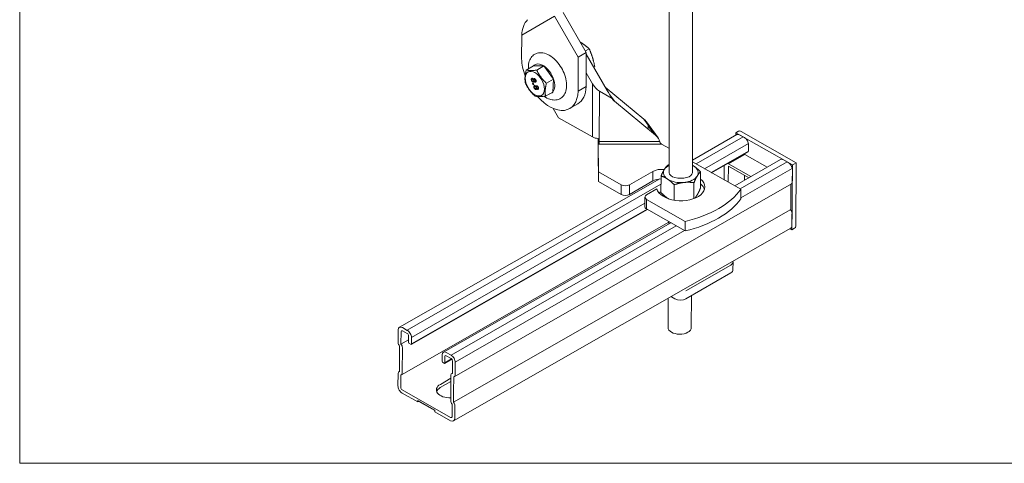
# Model space of a CAD drawing. Extents: x 509953 to 1791600, y -612242 to -344237.
# Drawn here: x 719182 to 723816, y -377248 to -375160 of the extents above; entities that cross this region are included whole.
import ezdxf

# ---------------------------------------------------------------- set-up
doc = ezdxf.new("R2010")
doc.units = 0
doc.header["$LTSCALE"] = 1000
doc.layers.add('DUCT_风管_BZ', color=3, linetype='Continuous')
doc.layers.add('LABEL_PM', color=7, linetype='Continuous')

# ---------------------------------------------------------------- blocks, each defined once
blk = doc.blocks.new('A$C444C5417')
at = {"layer": 'DUCT_风管_BZ', "color": 7, "lineweight": 0}
for p, q in [((4434.1, 5356.8), (4434.1, 1984.6)), ((4592.5, 5357.1), (4592.5, 1984.3)), ((3650.4, 3054.6), (3427.6, 2924.8)), ((3650.4, 3054.6), (3812.6, 2774.2)), ((3711, 3078.2), (3868.3, 2806.3)), ((3427.6, 2924.8), (3426.9, 2761.5)), ((3862.7, 2816), (3887.9, 2830.6)), ((3812.6, 2774.2), (3811.6, 2541.4)), ((3812.6, 2774.2), (3868.3, 2806.3)), ((3868.3, 2806.3), (3867.3, 2573.5)), ((3868.3, 2793.3), (4010.9, 2546.3)), ((3506.9, 2713.9), (3458.2, 2685.9)), ((3578.8, 2713.3), (3506.9, 2713.9)), ((3578.8, 2713.3), (3530.1, 2685.2)), ((3644.8, 2624.1), (3578.8, 2713.3)), ((3918.7, 2705.9), (3925.7, 2710)), ((3497.7, 2623), (3499.6, 2624.1)), ((3508.2, 2621.7), (3508.1, 2621.7)), ((3508.2, 2621.7), (3510.1, 2622.8)), ((3512.4, 2622), (3514.2, 2623.1)), ((3644.8, 2624.1), (3596.1, 2596)), ((3638.8, 2535.5), (3644.8, 2624.1)), ((3911.1, 2590.5), (3867.7, 2665.7)), ((3501.8, 2594.3), (3504.1, 2587.5)), ((3507.4, 2594.3), (3501.8, 2594.3)), ((3504, 2594.3), (3505.9, 2588.6)), ((3504.1, 2587.5), (3505.9, 2588.6)), ((3504.1, 2587.5), (3509.7, 2587.5)), ((3505.9, 2588.6), (3509.4, 2588.6)), ((3506.5, 2618.5), (3508.4, 2619.5)), ((3509.7, 2587.5), (3507.4, 2594.3)), ((3508.2, 2608.1), (3510, 2609.1)), ((3510.5, 2612.3), (3512.3, 2613.3)), ((3512.6, 2608.9), (3514.5, 2609.9)), ((3512.6, 2608.9), (3512.7, 2608.9)), ((3512.7, 2608.9), (3514.6, 2609.9)), ((3514.4, 2573.7), (3516.2, 2574.8)), ((3514.5, 2609.9), (3514.6, 2609.9)), ((3521.3, 2608.7), (3523.2, 2609.8)), ((3523.2, 2569.2), (3525, 2570.3)), ((3524.9, 2572.5), (3524.7, 2572.5)), ((3524.8, 2558.8), (3526.6, 2559.8)), ((3524.9, 2572.5), (3526.7, 2573.5)), ((3527.1, 2563), (3529, 2564.1)), ((3529, 2572.7), (3530.8, 2573.8)), ((3529.2, 2559.6), (3531.1, 2560.7)), ((3529.2, 2559.6), (3529.4, 2559.6)), ((3529.4, 2559.6), (3531.2, 2560.7)), ((3531.1, 2560.7), (3531.2, 2560.7)), ((3538, 2559.4), (3539.8, 2560.5)), ((3811.6, 2541.4), (3867.3, 2573.5)), ((3911.1, 2590.5), (3910, 2228.9)), ((3997.8, 2569), (4262, 2350.8)), ((3638.8, 2535.5), (3590.1, 2507.4)), ((3957.8, 2541.1), (3956.8, 2198.1)), ((4045.6, 2490.2), (3957.8, 2541.1)), ((4060.6, 2472.2), (4028.1, 2517.4)), ((3679.4, 2360), (3643.1, 2422.9)), ((3754.5, 2422.4), (3810.2, 2454.6)), ((4341.3, 2240.5), (4060.6, 2472.2)), ((3910, 2228.9), (3679.4, 2360)), ((4341.3, 2240.5), (4262, 2350.8)), ((4358.3, 2222.5), (4279, 2332.9)), ((4289.7, 2304.9), (4289.5, 2283.2)), ((4289.7, 2304.9), (4328.2, 2251.3)), ((4895, 2244.6), (4593.2, 2070.8)), ((4939.5, 2228.9), (4619.1, 2044.4)), ((4889.5, 2241.5), (4889.7, 2257.2)), ((4889.7, 2257.2), (4908.2, 2267.9)), ((4889.7, 2257.2), (5275, 2037.8)), ((4915, 2242.8), (4947.9, 2224.1)), ((5301.1, 2052.8), (4926.5, 2266.2)), ((3951.4, 1989.5), (3949.1, 2179.9)), ((4368.8, 2197.7), (3956.8, 2198.1)), ((3956.8, 2179.7), (4382.2, 2179.3)), ((4435.3, 2149.1), (4382.2, 2179.3)), ((4975, 2184.4), (4675.8, 2012.1)), ((4975.9, 2175.5), (4975.6, 2132.2)), ((3948.4, 2129.9), (3950.9, 1924.5)), ((4975.6, 2132.2), (4721.6, 1986)), ((4973.2, 2128.2), (4724, 1984.7)), ((4949.9, 2108.8), (4838.7, 2044.8)), ((4950, 2114.8), (4949.9, 2108.8)), ((4949.9, 2108.8), (5102.6, 2021.9)), ((4975.6, 2132.2), (4973.2, 2128.2)), ((4923.5, 1871.1), (4593.1, 2059.2)), ((4810.3, 2034.4), (4809.6, 1935.9)), ((4838.6, 2028.5), (4837.8, 1919.9)), ((4838.6, 2028.5), (4977.1, 1949.7)), ((4838.7, 2050.8), (4838.7, 2044.8)), ((4838.7, 2044.8), (4991.4, 1957.9)), ((5193.9, 2074.5), (4881.8, 1894.8)), ((5238.6, 2058.5), (4918.2, 1874.1)), ((5213.9, 2072.6), (5246.8, 2053.9)), ((5275, 2037.8), (5271.8, 1594.1)), ((5275, 2037.8), (5293.5, 2048.5)), ((5298, 1621.4), (5301.1, 2052.8)), ((3950.9, 1924.5), (3951.4, 1989.5)), ((4106.5, 1901.2), (3951.4, 1989.5)), ((4322.3, 1993.2), (4162.5, 1901.1)), ((4322.3, 1993.2), (4321.9, 1928.2)), ((4377.7, 1849.6), (4378.5, 1962)), ((4647.2, 1877.8), (4648, 1990.3)), ((5273.9, 2014.2), (4923.1, 1812.2)), ((4948.9, 1965.7), (4948.7, 1933.3)), ((5274.8, 2005.3), (5274.1, 1919.7)), ((4369.3, 1942), (2593.4, 928.7)), ((4378.1, 1905.7), (2646.3, 908.7)), ((5268.5, 1907.5), (2966.9, 591.5)), ((3950.9, 1924.5), (4106, 1836.2)), ((4106, 1836.2), (4106.5, 1901.2)), ((4321.9, 1928.2), (4162, 1836.2)), ((4162.5, 1901.1), (4162, 1836.2)), ((4467.5, 1796.8), (4468.3, 1902.2)), ((4602.2, 1807.7), (4603, 1916.3)), ((5264.6, 1905.2), (5263.4, 1733.1)), ((4268.1, 1753.5), (4268.5, 1818.5)), ((4349.5, 1874.2), (4279.9, 1834.2)), ((4923, 1806.1), (4923.5, 1871.1)), ((4268.2, 1777.5), (2674.2, 859.9)), ((4280.3, 1802.2), (4279.9, 1737.2)), ((4543.5, 1652.3), (4280.3, 1802.2)), ((4287, 1733.2), (2671.5, 812.2)), ((4284.7, 1734.5), (2673.9, 816.3)), ((5263.4, 1733.1), (2961.7, 417.1)), ((4543, 1587.4), (4279.9, 1737.2)), ((5272.6, 1709), (5272, 1623.3)), ((4431.7, 1646.8), (2605.5, 604.6)), ((4444.9, 1643.3), (2892.3, 758.5)), ((4481.3, 1622.5), (2945.1, 738.2)), ((4431.7, 1650.8), (4431.6, 1635.6)), ((4543, 1587.4), (4543.5, 1652.3)), ((5263.6, 1605), (2961.9, 289.1)), ((4537.7, 1590.4), (2973.1, 689.7)), ((5271.8, 1594.1), (5258.1, 1601.9)), ((5271.8, 1594.1), (5290.3, 1604.8)), ((4548.7, 1177.8), (4854.5, 1353.9)), ((4869.7, 1374.9), (4869.4, 1320.8)), ((4548.3, 1123.7), (4854.1, 1299.8)), ((4586.5, 1145.7), (4584.9, 926.4)), ((4427.9, 1124), (4426.5, 927.6)), ((4450.4, 1136.9), (4473.6, 1123.8)), ((2584.3, 824.7), (2584.9, 910.4)), ((2603.7, 899.7), (2603.1, 814)), ((2646.1, 886.5), (2613.2, 905.2)), ((2613.4, 926.8), (2646.3, 908.1)), ((2655.2, 844), (2603.1, 814)), ((2655.1, 827), (2655.4, 870.3)), ((2657.4, 820.2), (2655.1, 827)), ((2671.5, 812.2), (2657.4, 820.2)), ((2673.9, 816.3), (2671.5, 812.2)), ((2674.2, 859.6), (2673.9, 816.3)), ((2592.3, 627.5), (2593.6, 800.6)), ((2612.4, 789.9), (2611.1, 616.8)), ((2883.5, 696.9), (2883.8, 740.2)), ((2912.2, 756.7), (2945.1, 737.9)), ((2885.8, 690.2), (2883.5, 696.9)), ((2899.9, 682.2), (2885.8, 690.2)), ((2950.4, 711.2), (2899.9, 682.2)), ((2902.3, 686.2), (2899.9, 682.2)), ((2902.6, 729.5), (2902.3, 686.2)), ((2948.9, 713.1), (2902.3, 686.2)), ((2945, 716.3), (2912.1, 735)), ((2953.7, 614.4), (2954.3, 700.1)), ((2973.1, 689.4), (2972.5, 603.7)), ((2582.2, 528.4), (2582.8, 614.1)), ((2592.4, 628.5), (2588.4, 626.3)), ((2953.7, 615.4), (2949.8, 613.2)), ((2601.6, 603.4), (2601, 517.7)), ((2871.5, 517.3), (2943.8, 559)), ((2944, 580.6), (2871.7, 539)), ((2942.9, 427.9), (2944.2, 601)), ((2962.9, 590.3), (2962.2, 489.8)), ((2717.3, 418.8), (2610.2, 479.9)), ((2610.3, 501.5), (2942.1, 312.6)), ((2962.2, 489.8), (2961.7, 417.1)), ((2717.4, 429.7), (2717.3, 418.8)), ((2717.3, 418.8), (2724.2, 422.9)), ((2834.9, 362.8), (2717.4, 429.7)), ((2724.3, 425.7), (2724.2, 422.9)), ((2724.2, 422.9), (2834.8, 359.9)), ((2951.6, 318.1), (2952.2, 403.8)), ((2834.8, 352), (2834.9, 362.8)), ((2941.9, 290.9), (2834.8, 352)), ((2971, 393.1), (2970.3, 307.4)), ((0, 0), (21379.4, 0))]:
    blk.add_line(p, q, dxfattribs=at)
blk.add_lwpolyline([(0, 7009.7), (0, 0)], dxfattribs=at)
blk.add_lwpolyline([(0, 7009.7), (0, 0)], dxfattribs=at)
at = {"layer": 'DUCT_风管_BZ', "color": 7, "lineweight": 0, "extrusion": (0, 0, -1)}
for centre, major_axis, ratio, start_param, end_param in [((3478.7, 2954.2), (23.5, 88.4), 0.512466, 4.240633, 5.580902), ((3478.7, 2954.2), (-23.5, -88.4), 0.512466, 1.09904, 2.439309), ((3619.3, 2656.9), (-135.2, 234.5), 0.58376, 4.990944, 5.473441), ((3619.3, 2656.9), (135.2, -234.5), 0.58376, 1.849351, 2.331848), ((3572.8, 2624.7), (-56.1, 97.3), 0.58376, 6.09023, 7.137428), ((3572.8, 2624.7), (-56.1, 97.3), 0.58376, 0.854242, 1.90144), ((3572.8, 2624.7), (56.1, -97.3), 0.58376, 5.043032, 6.09023), ((3675, 2689.1), (135.2, -234.5), 0.58376, 5.522823, 6.283185), ((3957.5, 2617.3), (-46.8, 81), 0.573126, 3.925795, 4.71293), ((3619.3, 2656.9), (135.2, -234.5), 0.58376, 5.522823, 7.519377), ((3572.8, 2624.7), (56.1, -97.3), 0.58376, 6.09023, 6.476141), ((4029.4, 2557), (-78.4, 135.8), 0.13672, 4.278483, 4.712477), ((4079.4, 2487.5), (-34.8, 23.7), 0.55906, 4.87789, 5.488088), ((4233.8, 2327.9), (52.2, -35.5), 0.559062, 4.877891, 5.291811), ((4233.8, 2327.9), (52.2, -35.5), 0.559062, 5.705731, 5.925089), ((3956.4, 2255.6), (66, -0.2), 0.572497, 1.678795, 2.349275), ((3956.4, 2255.6), (-66, 0.2), 0.572497, 4.820387, 5.490867), ((4313.1, 2217.5), (52.2, -35.5), 0.559062, 4.877891, 5.847051), ((4914.8, 2210.3), (-19.8, 34.3), 0.586162, 0, 0.784665), ((4926.8, 2235.6), (-18.6, 32.3), 0.572894, 0.000367, 0.773951), ((4947.7, 2191.6), (19.8, -34.3), 0.586162, 3.926257, 5.497054), ((3948.8, 2184), (-0.1, -66), 0.009085, 0.609548, 2.115259), ((3956.4, 2235.8), (-66, 0.5), 0.572462, 4.700825, 4.818755), ((3956.3, 2225), (-79.2, 0.6), 0.57247, 4.701309, 4.799514), ((3956.9, 2190.5), (0, -13.2), 0.009085, 0.609548, 2.180345), ((3956.9, 2190.5), (0, 13.2), 0.009085, 3.751141, 5.321937), ((4382.3, 2190.1), (-11.8, 11.7), 0.524667, 4.239699, 5.44233), ((4513.3, 1984.9), (-118.8, 0.9), 0.572474, 0.33005, 0.841069), ((4513.3, 1984.9), (118.8, -0.9), 0.572474, 5.442117, 5.566038), ((4513.3, 1984.9), (118.8, -0.9), 0.572474, 5.566038, 6.613235), ((5213.7, 2040.1), (-19.8, 34.3), 0.586162, 0, 0.784665), ((5246.6, 2021.4), (19.8, -34.3), 0.586162, 3.926257, 5.497054), ((4383.4, 1958.4), (85.8, -0.6), 0.572474, 3.915911, 4.906608), ((4383.4, 1958.4), (-85.8, 0.6), 0.572474, 0.774318, 1.765016), ((4513.3, 1984.9), (-118.8, 0.9), 0.572474, 5.566038, 6.613235), ((4513.3, 1984.9), (118.8, -0.9), 0.572474, 0.33005, 1.377247), ((4134.3, 1917.2), (39.6, -0.3), 0.572474, 0.774318, 2.345114), ((4383, 1893.4), (85.8, -0.6), 0.572474, 3.915911, 4.655077), ((4512.6, 1887.5), (165, -1.2), 0.572474, 5.666605, 9.271801), ((4512.6, 1887.5), (-165, 1.2), 0.572474, 2.525012, 6.130208), ((4513.3, 1984.9), (-118.8, 0.9), 0.572474, 4.51884, 5.566038), ((4512.4, 1855), (165, -1.2), 0.572474, 5.666605, 6.110458), ((5255.3, 1930.4), (13.2, -22.9), 0.586162, 5.497054, 6.283185), ((4133.8, 1852.2), (39.6, -0.3), 0.572474, 0.774318, 2.345114), ((4133.8, 1852.2), (-39.6, 0.3), 0.572474, 3.915911, 5.486707), ((4308.1, 1818.2), (-39.6, 0.3), 0.572474, 5.486707, 7.057503), ((4384.4, 1829.7), (39.6, -0.3), 0.572474, 4.128294, 4.540426), ((4384.4, 1829.7), (-39.6, 0.3), 0.572474, 0.986701, 1.398833), ((4432.4, 1933.1), (530.7, 85), 0.552633, 0.486748, 1.449149), ((4307.7, 1753.2), (-39.6, 0.3), 0.572474, 5.486707, 6.283185), ((4432, 1868.2), (530.7, 85), 0.552633, 0.486748, 1.449149), ((5253.8, 1719.7), (13.2, -22.9), 0.586162, 4.449856, 5.497054), ((5243.8, 1639.4), (19.8, -34.3), 0.586162, 5.497054, 6.283185), ((5271.7, 1637.1), (18.6, -32.3), 0.572894, 5.509234, 6.283552), ((4816.9, 1375.3), (52.8, -0.4), 0.572474, 6.175153, 7.057503), ((4816.6, 1321.2), (52.8, -0.4), 0.572474, 0, 0.774318), ((4510.7, 1145.1), (52.8, -0.4), 0.572474, 0.774318, 2.345114), ((2613.1, 894.4), (-19.8, 34.3), 0.586162, 5.497054, 7.06785), ((2613.1, 894.4), (-6.6, 11.4), 0.586162, 5.497054, 7.06785), ((2646, 875.6), (-6.6, 11.4), 0.586162, 0.784665, 2.355461), ((2646, 875.6), (19.8, -34.3), 0.586162, 3.926257, 5.497054), ((4505.7, 927), (-79.2, 0.6), 0.572474, 3.141593, 6.283185), ((2603.1, 814), (-13.2, 22.9), 0.586162, 4.449856, 5.497054), ((2593.6, 800.6), (13.2, -22.9), 0.586162, 4.449856, 5.497054), ((2912, 724.2), (-19.8, 34.3), 0.586162, 5.497054, 7.06785), ((2912, 724.2), (-6.6, 11.4), 0.586162, 5.497054, 7.06785), ((2944.9, 705.5), (-6.6, 11.4), 0.586162, 0.784665, 2.355461), ((2944.9, 705.5), (19.8, -34.3), 0.586162, 3.926257, 5.497054), ((2601.6, 603.4), (-13.2, 22.9), 0.586162, 5.497054, 6.544251), ((2592.3, 627.5), (13.2, -22.9), 0.586162, 5.497054, 6.544251), ((2962.9, 590.3), (-13.2, 22.9), 0.586162, 5.497054, 6.544251), ((2938.9, 500.7), (-94.4, 0.7), 0.572474, 4.66391, 7.057503), ((2953.7, 614.4), (13.2, -22.9), 0.586162, 5.497054, 6.544251), ((2610.4, 512.3), (-19.8, 34.3), 0.586162, 3.926257, 5.497054), ((2610.4, 512.3), (6.6, -11.4), 0.586162, 0.784665, 2.355461), ((2938.7, 479), (-94.4, 0.7), 0.572474, 0.201679, 0.774318), ((2961.7, 417.1), (-13.2, 22.9), 0.586162, 4.449856, 5.497054), ((2952.2, 403.8), (13.2, -22.9), 0.586162, 4.449856, 5.497054), ((2942.2, 323.4), (19.8, -34.3), 0.586162, 5.497054, 7.06785), ((2942.2, 323.4), (6.6, -11.4), 0.586162, 5.497054, 7.06785)]:
    blk.add_ellipse(centre, major_axis=major_axis, ratio=ratio, start_param=start_param, end_param=end_param, dxfattribs=at)
blk.add_ellipse((3517.1, 2592.6), major_axis=(-46.1, 80), ratio=0.58376, dxfattribs=at)
at = {"layer": 'DUCT_风管_BZ', "color": 7, "lineweight": 0}
blk.add_ellipse((4513.3, 1984.5), major_axis=(-79.2, 0.1), ratio=0.484142, start_param=0, end_param=3.142572, dxfattribs=at)
for points, weights in [([(3828.4, 2875.4), (3859.2, 2856), (3887.9, 2830.6)], [1.1244275834, 1.16455655625, 1.05358983849]), ([(3887.9, 2830.6), (3913, 2773.9), (3925.7, 2710)], [1.05358983849, 1.21658075373, 1.05358983849]), ([(3925.7, 2710), (3922.9, 2706.7), (3920.1, 2703.6)], [1.05358983849, 1.07258274986, 1.08714927119]), ([(3458.2, 2685.9), (3445.3, 2635.9), (3452.2, 2597.2)], [1.03084943479, 1.19032239734, 1.03084943479]), ([(3530.1, 2685.2), (3484.3, 2679.9), (3458.2, 2685.9)], [1.03084943479, 1.19032239734, 1.03084943479]), ([(3596.1, 2596), (3553.2, 2634.9), (3530.1, 2685.2)], [1.03084943479, 1.19032239734, 1.03084943479]), ([(3452.2, 2597.2), (3475.3, 2546.9), (3518.1, 2508)], [1.03084943479, 1.19032239734, 1.03084943479]), ([(3590.1, 2507.4), (3583.2, 2546), (3596.1, 2596)], [1.03084943479, 1.19032239734, 1.03084943479]), ([(3518.1, 2508), (3544.2, 2502), (3590.1, 2507.4)], [1.03084943479, 1.19032239734, 1.03084943479]), ([(4423.5, 2036), (4411.5, 2024.9), (4401.1, 2007.7)], [1, 1.0379548493, 1]), ([(4434.5, 2039.6), (4429.1, 2037.9), (4423.5, 2036)], [1.00968096539, 1.0056949981, 1]), ([(4603.2, 2028.9), (4598.1, 2032.3), (4592.9, 2035.3)], [1, 1.00907653238, 1.01381193621]), ([(4648, 1990.3), (4624, 2015), (4603.2, 2028.9)], [1, 1.0379548493, 1]), ([(4401.1, 2007.7), (4390.7, 1990.6), (4378.5, 1962)], [1, 1.0379548493, 1]), ([(4378.5, 1962), (4402.7, 1954.7), (4423.5, 1940.8)], [1, 1.0379548493, 1]), ([(4603, 1916.3), (4615.1, 1944.9), (4625.6, 1962)], [1, 1.0379548493, 1]), ([(4625.6, 1962), (4636, 1979.2), (4648, 1990.3)], [1, 1.0379548493, 1]), ([(4423.5, 1940.8), (4444.3, 1926.9), (4468.3, 1902.2)], [1, 1.0379548493, 1]), ([(4468.3, 1902.2), (4504.4, 1914.7), (4535.7, 1918)], [1, 1.0379548493, 1]), ([(4535.7, 1918), (4567, 1921.2), (4603, 1916.3)], [1, 1.0379548493, 1]), ([(4422.5, 1810.9), (4401.7, 1824.8), (4377.7, 1849.6)], [1, 1.0379548493, 1]), ([(4624.6, 1832.1), (4616.8, 1819.3), (4608.3, 1810.1)], [1, 1.02818120708, 1.01451372041]), ([(4647.2, 1877.8), (4635.1, 1849.3), (4624.6, 1832.1)], [1, 1.0379548493, 1]), ([(4430.5, 1805.9), (4426.5, 1808.3), (4422.5, 1810.9)], [1.01141883065, 1.00700067016, 1])]:
    blk.add_rational_spline(points, weights, degree=2, dxfattribs=at)
for points, knots in [([(3649.9, 2480.9), (3662.7, 2480.8), (3675.3, 2483.5), (3696.4, 2494), (3705.1, 2501.2), (3719.5, 2519.2), (3724.9, 2530.1), (3732.6, 2555.7), (3734.2, 2570.7), (3733.3, 2602.9), (3730.4, 2620.3), (3720.5, 2654.9), (3713.5, 2672.2), (3696.1, 2705.1), (3685.8, 2720.7), (3662.6, 2749), (3649.9, 2761.6), (3622.8, 2782.6), (3608.4, 2790.9), (3579.5, 2801.7), (3564.9, 2804.4), (3538.3, 2802.8), (3526.2, 2799.3), (3506.2, 2787.5), (3498, 2779.8), (3484.6, 2760.7), (3479.6, 2749.2), (3473.4, 2723.5), (3472.3, 2709.2), (3473, 2694.4)], [0, 0, 0, 0, 0.295575, 0.295575, 0.556, 0.556, 0.834467, 0.834467, 1.156587, 1.156587, 1.498045, 1.498045, 1.837908, 1.837908, 2.175528, 2.175528, 2.514213, 2.514213, 2.855915, 2.855915, 3.189262, 3.189262, 3.476832, 3.476832, 3.736774, 3.736774, 4.021333, 4.021333, 4.324246, 4.324246, 4.324246, 4.324246]), ([(3496.5, 2629.1), (3495.9, 2628.5), (3495.5, 2627.7), (3494.8, 2625.7), (3494.5, 2624.3), (3494.7, 2620.6), (3495.1, 2618.7), (3495.8, 2616.7)], [-0.1417774, -0.1417774, -0.1417774, -0.1417774, -0.0984391, -0.0984391, -0.0497344, -0.0497344, 0, 0, 0, 0]), ([(3501.6, 2624.6), (3502.3, 2624.5), (3503.1, 2624.4), (3504.5, 2623.8), (3505, 2623.4), (3506.4, 2622.2), (3507.4, 2621), (3508.4, 2619.5)], [-0.07605578, -0.07605578, -0.07605578, -0.07605578, -0.05753905, -0.05753905, -0.04003155, -0.04003155, 0, 0, 0, 0]), ([(3511.9, 2628), (3511.6, 2627.6), (3511.2, 2627.1), (3510.4, 2625.5), (3510.1, 2624.2), (3510.1, 2622.8)], [-0.06461734, -0.06461734, -0.06461734, -0.06461734, -0.03925623, -0.03925623, 0, 0, 0, 0]), ([(3516.7, 2623.6), (3517.1, 2623.6), (3517.5, 2623.6), (3518.3, 2623.4), (3518.6, 2623.2), (3519.8, 2622.6), (3520.4, 2622), (3521.3, 2621.1), (3521.9, 2620.4), (3523, 2618.6), (3523.4, 2617.5), (3523.8, 2616.4)], [-0.07244582, -0.07244582, -0.07244582, -0.07244582, -0.06589135, -0.06589135, -0.05968074, -0.05968074, -0.04745005, -0.04745005, -0.0271855, -0.0271855, 0, 0, 0, 0]), ([(3495.8, 2616.7), (3496.5, 2614.5), (3497.5, 2612.4), (3499.6, 2608.9), (3500.6, 2607.6), (3501.7, 2606.5)], [-0.09231095, -0.09231095, -0.09231095, -0.09231095, -0.03800198, -0.03800198, 0, 0, 0, 0]), ([(3501.7, 2606.5), (3502.3, 2605.9), (3502.9, 2605.4), (3504.2, 2604.5), (3504.8, 2604.1), (3506.5, 2603.3), (3507.8, 2602.9), (3509.3, 2602.9)], [-0.1149307, -0.1149307, -0.1149307, -0.1149307, -0.083436, -0.083436, -0.0517219, -0.0517219, 0, 0, 0, 0]), ([(3508.4, 2619.5), (3509.1, 2618.6), (3509.9, 2617.4), (3510.8, 2615.8), (3511.6, 2614.5), (3512.3, 2613.3)], [-0.04212537, -0.04212537, -0.04212537, -0.04212537, -0.0318272, -0.0318272, 0, 0, 0, 0]), ([(3512.3, 2613.3), (3512.2, 2612.4), (3512, 2611.6), (3511.4, 2610.4), (3511, 2609.8), (3510.2, 2609.3), (3510.1, 2609.2), (3510, 2609.1)], [-0.11201084, -0.11201084, -0.11201084, -0.11201084, -0.0682172, -0.0682172, -0.03647142, -0.03647142, -0.03141148, -0.03141148, -0.03141148, -0.03141148]), ([(3513.2, 2579.8), (3512.5, 2579.2), (3512.1, 2578.4), (3511.4, 2576.4), (3511.1, 2575), (3511.3, 2571.4), (3511.7, 2569.4), (3512.4, 2567.4)], [-0.1417774, -0.1417774, -0.1417774, -0.1417774, -0.0984391, -0.0984391, -0.0497344, -0.0497344, 0, 0, 0, 0]), ([(3512.4, 2567.4), (3513.1, 2565.2), (3514.1, 2563.1), (3516.2, 2559.6), (3517.2, 2558.4), (3518.4, 2557.3)], [-0.09231095, -0.09231095, -0.09231095, -0.09231095, -0.03800198, -0.03800198, 0, 0, 0, 0]), ([(3514.6, 2609.9), (3515.6, 2608.6), (3516.7, 2607.2), (3518.9, 2605.2), (3519.7, 2604.7), (3521.3, 2604), (3522.3, 2603.8), (3523.2, 2603.8)], [-0.07154906, -0.07154906, -0.07154906, -0.07154906, -0.05102579, -0.05102579, -0.03249069, -0.03249069, 0, 0, 0, 0]), ([(3518.3, 2575.3), (3518.9, 2575.3), (3519.7, 2575.2), (3521.1, 2574.5), (3521.7, 2574.1), (3523, 2572.9), (3524, 2571.7), (3525, 2570.3)], [-0.07605578, -0.07605578, -0.07605578, -0.07605578, -0.05753905, -0.05753905, -0.04003155, -0.04003155, 0, 0, 0, 0]), ([(3518.4, 2557.3), (3519, 2556.7), (3519.6, 2556.1), (3520.8, 2555.2), (3521.5, 2554.8), (3523.1, 2554), (3524.4, 2553.6), (3525.9, 2553.6)], [-0.1149307, -0.1149307, -0.1149307, -0.1149307, -0.083436, -0.083436, -0.0517219, -0.0517219, 0, 0, 0, 0]), ([(3523.8, 2616.4), (3524, 2615.8), (3524.2, 2615.1), (3524.4, 2614), (3524.5, 2613.4), (3524.5, 2611.9), (3524.3, 2611.3), (3524, 2610.5), (3523.7, 2610.1), (3523.3, 2609.8), (3523.3, 2609.8), (3523.2, 2609.8)], [-0.06142376, -0.06142376, -0.06142376, -0.06142376, -0.05528615, -0.05528615, -0.04963862, -0.04963862, -0.03939247, -0.03939247, -0.0214594, -0.0214594, -0.01883845, -0.01883845, -0.01883845, -0.01883845]), ([(3525, 2570.3), (3525.7, 2569.3), (3526.5, 2568.1), (3527.4, 2566.5), (3528.2, 2565.2), (3529, 2564.1)], [-0.04212537, -0.04212537, -0.04212537, -0.04212537, -0.0318272, -0.0318272, 0, 0, 0, 0]), ([(3529, 2564.1), (3528.8, 2563.2), (3528.6, 2562.4), (3528, 2561.2), (3527.6, 2560.5), (3526.9, 2560), (3526.7, 2559.9), (3526.6, 2559.8)], [-0.11201084, -0.11201084, -0.11201084, -0.11201084, -0.0682172, -0.0682172, -0.03647142, -0.03647142, -0.03141148, -0.03141148, -0.03141148, -0.03141148]), ([(3528.5, 2578.7), (3528.2, 2578.3), (3527.8, 2577.9), (3527, 2576.2), (3526.7, 2574.9), (3526.7, 2573.5)], [-0.06461734, -0.06461734, -0.06461734, -0.06461734, -0.03925623, -0.03925623, 0, 0, 0, 0]), ([(3531.2, 2560.7), (3532.2, 2559.3), (3533.3, 2558), (3535.6, 2555.9), (3536.3, 2555.5), (3537.9, 2554.7), (3538.9, 2554.5), (3539.8, 2554.5)], [-0.07154906, -0.07154906, -0.07154906, -0.07154906, -0.05102579, -0.05102579, -0.03249069, -0.03249069, 0, 0, 0, 0]), ([(3533.3, 2574.4), (3533.7, 2574.4), (3534.1, 2574.3), (3534.9, 2574.1), (3535.3, 2573.9), (3536.4, 2573.3), (3537, 2572.7), (3538, 2571.8), (3538.5, 2571.1), (3539.6, 2569.3), (3540, 2568.2), (3540.4, 2567.1)], [-0.07244582, -0.07244582, -0.07244582, -0.07244582, -0.06589135, -0.06589135, -0.05968074, -0.05968074, -0.04745005, -0.04745005, -0.0271855, -0.0271855, 0, 0, 0, 0]), ([(3540.4, 2567.1), (3540.6, 2566.5), (3540.8, 2565.9), (3541, 2564.7), (3541.1, 2564.1), (3541.1, 2562.6), (3540.9, 2562), (3540.6, 2561.3), (3540.4, 2560.9), (3539.9, 2560.6), (3539.9, 2560.5), (3539.8, 2560.5)], [-0.06142376, -0.06142376, -0.06142376, -0.06142376, -0.05528615, -0.05528615, -0.04963862, -0.04963862, -0.03939247, -0.03939247, -0.0214594, -0.0214594, -0.01883845, -0.01883845, -0.01883845, -0.01883845]), ([(3579, 2506.2), (3592, 2497.2), (3605.6, 2490.3), (3629.5, 2482.8), (3639.8, 2481), (3649.9, 2480.9)], [5.7276958, 5.7276958, 5.7276958, 5.7276958, 6.0483408, 6.0483408, 6.2831853, 6.2831853, 6.2831853, 6.2831853]), ([(3949.1, 2179.9), (3949, 2182), (3949, 2184.8), (3949, 2188.4), (3949, 2192), (3949, 2195.3), (3949.1, 2198.3)], [0, 0, 0, 0, 0.5, 0.5, 0.5, 1, 1, 1, 1]), ([(3949.1, 2198.3), (3949.1, 2197.1), (3949, 2195.8), (3949, 2194.3), (3949, 2192.9), (3949, 2191.4), (3949, 2190), (3949, 2188.5), (3949, 2187), (3949, 2185.6), (3949, 2184.3), (3949, 2183), (3949.1, 2181.9), (3949.1, 2181.1), (3949.1, 2180.5), (3949.1, 2179.9)], [0, 0, 0, 0, 0.213231, 0.213231, 0.213231, 0.426415, 0.426415, 0.426415, 0.640331, 0.640331, 0.640331, 0.85561, 0.85561, 0.85561, 1, 1, 1, 1]), ([(4369.8, 2193.3), (4369.4, 2194.5), (4369.1, 2195.6), (4368.9, 2196.7), (4368.9, 2197), (4368.8, 2197.4), (4368.8, 2197.7)], [0, 0, 0, 0, 0.76392, 0.76392, 0.76392, 1, 1, 1, 1]), ([(4369.8, 2193.3), (4369.4, 2194.5), (4369.1, 2195.6), (4368.9, 2196.7), (4368.9, 2197), (4368.8, 2197.4), (4368.8, 2197.7)], [0, 0, 0, 0, 0.76392, 0.76392, 0.76392, 1, 1, 1, 1])]:
    blk.add_open_spline(points, degree=3, knots=knots, dxfattribs=at)
for points, degree in [([(3498.2, 2629.3), (3494.4, 2629.3), (3491.9, 2621.5), (3493.9, 2615.6)], 2), ([(3496.9, 2615.7), (3495.7, 2619.2), (3497.2, 2623.5), (3499.8, 2623.5)], 2), ([(3508.1, 2621.7), (3505.7, 2625.4), (3500.9, 2629.3), (3498.2, 2629.3)], 2), ([(3499.6, 2624.1), (3500.2, 2624.4), (3500.9, 2624.6), (3501.6, 2624.6)], 3), ([(3499.8, 2623.5), (3501.6, 2623.5), (3504.5, 2621.4), (3506.5, 2618.5)], 2), ([(3513, 2628.1), (3511.1, 2628.1), (3508.3, 2624.8), (3508.2, 2621.7)], 2), ([(3510.4, 2618.4), (3510.9, 2620.9), (3513.1, 2622.6), (3514.9, 2622.6)], 2), ([(3524.9, 2615.4), (3522.9, 2621.1), (3516.4, 2628.1), (3513, 2628.1)], 2), ([(3514.2, 2623.1), (3514.9, 2623.5), (3515.8, 2623.6), (3516.7, 2623.6)], 3), ([(3514.9, 2622.6), (3516.9, 2622.6), (3520.8, 2618.7), (3521.9, 2615.3)], 2), ([(3493.9, 2615.6), (3495, 2612.5), (3498, 2607.3), (3499.9, 2605.5)], 2), ([(3505.8, 2607.5), (3503.1, 2607.5), (3498, 2612.2), (3496.9, 2615.7)], 2), ([(3499.9, 2605.5), (3501.7, 2603.7), (3505.6, 2601.8), (3507.4, 2601.8)], 2), ([(3510.5, 2612.3), (3510.2, 2609.9), (3507.8, 2607.5), (3505.8, 2607.5)], 2), ([(3506.5, 2618.5), (3507.2, 2617.5), (3509.2, 2614.3), (3510.5, 2612.3)], 2), ([(3507.4, 2601.8), (3509.8, 2601.8), (3512.6, 2605.4), (3512.6, 2608.9)], 2), ([(3509.3, 2602.9), (3509.8, 2602.8), (3510.3, 2602.9), (3510.7, 2603)], 3), ([(3514.8, 2580), (3511, 2580), (3508.6, 2572.2), (3510.5, 2566.3)], 2), ([(3514.2, 2612.4), (3513.6, 2613.3), (3511.2, 2616.9), (3510.4, 2618.4)], 2), ([(3510.5, 2566.3), (3511.6, 2563.2), (3514.7, 2558), (3516.5, 2556.2)], 2), ([(3512.7, 2608.9), (3515.1, 2605.7), (3519.1, 2602.7), (3521.4, 2602.7)], 2), ([(3513.5, 2566.4), (3512.3, 2569.9), (3513.8, 2574.2), (3516.4, 2574.2)], 2), ([(3522.4, 2558.2), (3519.7, 2558.2), (3514.6, 2562.9), (3513.5, 2566.4)], 2), ([(3519.9, 2608.4), (3518.4, 2608.4), (3515.7, 2610.4), (3514.2, 2612.4)], 2), ([(3524.7, 2572.5), (3522.3, 2576.2), (3517.6, 2580), (3514.8, 2580)], 2), ([(3516.2, 2574.8), (3516.8, 2575.2), (3517.5, 2575.3), (3518.3, 2575.3)], 3), ([(3516.4, 2574.2), (3518.2, 2574.2), (3521.1, 2572.1), (3523.2, 2569.2)], 2), ([(3516.5, 2556.2), (3518.3, 2554.4), (3522.2, 2552.5), (3524, 2552.5)], 2), ([(3521.9, 2615.3), (3523, 2612.3), (3521.9, 2608.3), (3519.9, 2608.4)], 2), ([(3521.4, 2602.7), (3524.7, 2602.7), (3526.7, 2609.8), (3524.9, 2615.4)], 2), ([(3527.1, 2563), (3526.8, 2560.7), (3524.4, 2558.2), (3522.4, 2558.2)], 2), ([(3523.2, 2603.8), (3523.7, 2603.8), (3524.1, 2603.8), (3524.5, 2603.9)], 3), ([(3523.2, 2569.2), (3523.9, 2568.2), (3525.8, 2565), (3527.1, 2563)], 2), ([(3524, 2552.5), (3526.4, 2552.5), (3529.2, 2556.1), (3529.2, 2559.6)], 2), ([(3529.7, 2578.8), (3527.7, 2578.8), (3524.9, 2575.6), (3524.9, 2572.5)], 2), ([(3527, 2569.1), (3527.5, 2571.6), (3529.7, 2573.3), (3531.5, 2573.3)], 2), ([(3530.8, 2563.2), (3530.2, 2564), (3527.8, 2567.7), (3527, 2569.1)], 2), ([(3529.4, 2559.6), (3531.7, 2556.5), (3535.7, 2553.4), (3538, 2553.4)], 2), ([(3541.5, 2566.1), (3539.5, 2571.8), (3533, 2578.8), (3529.7, 2578.8)], 2), ([(3530.8, 2573.8), (3531.6, 2574.2), (3532.4, 2574.4), (3533.3, 2574.4)], 3), ([(3536.5, 2559.1), (3535.1, 2559.1), (3532.3, 2561.1), (3530.8, 2563.2)], 2), ([(3531.5, 2573.3), (3533.5, 2573.3), (3537.4, 2569.4), (3538.6, 2566.1)], 2), ([(3538.6, 2566.1), (3539.6, 2563), (3538.6, 2559.1), (3536.5, 2559.1)], 2), ([(3538, 2553.4), (3541.3, 2553.4), (3543.3, 2560.5), (3541.5, 2566.1)], 2), ([(3539.8, 2554.5), (3540.3, 2554.5), (3540.7, 2554.5), (3541.1, 2554.6)], 3), ([(3525.9, 2553.6), (3526.4, 2553.6), (3526.9, 2553.6), (3527.3, 2553.8)], 3)]:
    blk.add_open_spline(points, degree=degree, dxfattribs=at)

msp = doc.modelspace()

# ---------------------------------------------------------------- block references
at = {"layer": 'LABEL_PM', "color": 7, "xscale": 0.689472, "yscale": 0.689472, "zscale": 0.689472}
msp.add_blockref('A$C444C5417', (719181.8, -377248.5, 0), dxfattribs=at)

doc.saveas('drawing.dxf')
